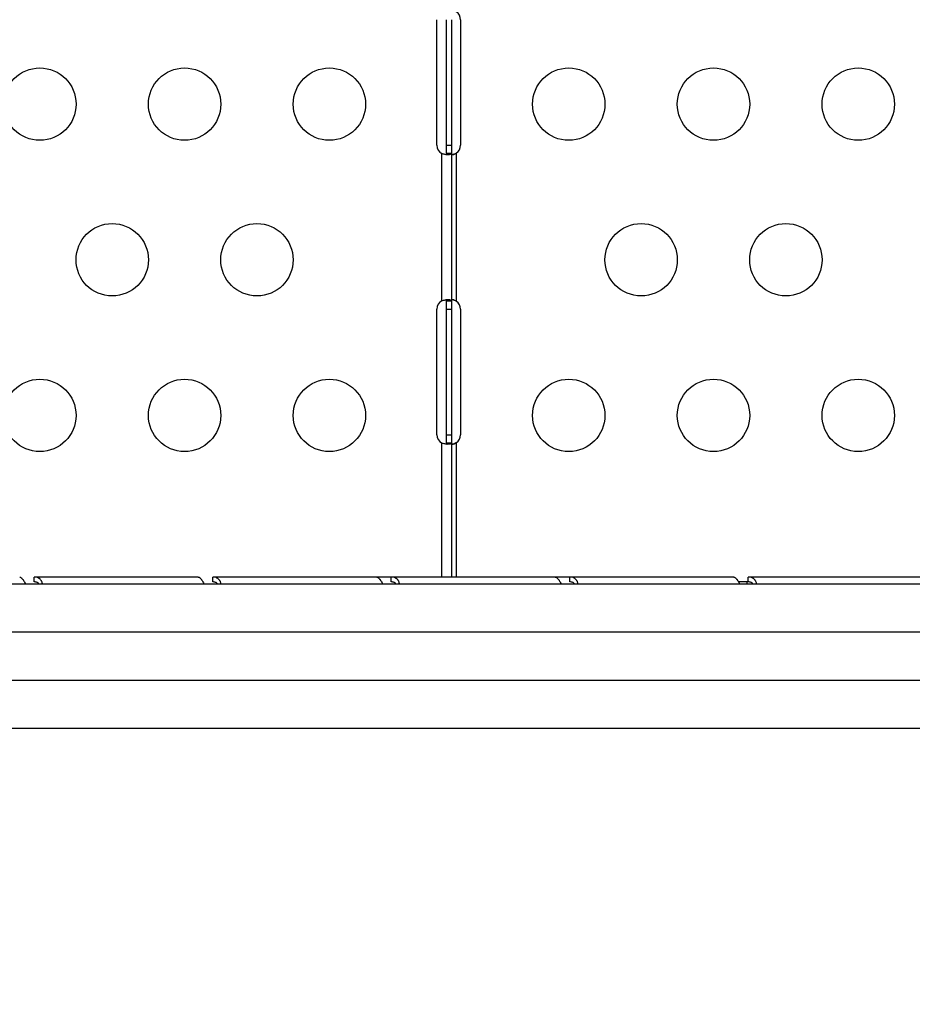
# Model space of a CAD drawing. Units: millimetres. Extents: x 48011 to 60251, y 7399 to 18164.
# Drawn here: x 55775 to 56145, y 12391 to 12799 of the extents above; entities that cross this region are included whole.
import ezdxf

# ---------------------------------------------------------------- set-up
doc = ezdxf.new("R2010")
doc.units = ezdxf.units.MM
doc.header["$MEASUREMENT"] = 0
doc.styles.get("Standard").update_dxf_attribs({"font": 'arial.ttf'})
doc.dimstyles.new('ISO-25', dxfattribs={"dimtxt": 2.5, "dimasz": 2.5, "dimexe": 1.25, "dimexo": 0.625, "dimtad": 1, "dimtxsty": 'Standard', "dimcen": 2.5, "dimadec": 0, "dimazin": 0, "dimtfac": 1, "dimtmove": 0, "dimatfit": 3, "dimfxl": 1, "dimarcsym": 0})

# ---------------------------------------------------------------- blocks, each defined once
blk = doc.blocks.new('*D1')
at = {"color": 0, "lineweight": -2, "transparency": 16777216}
for p, q in [((48588.97, 17637.7), (48588.97, 17758.95)), ((48748.97, 17757.7), (60084.37, 17757.7)), ((60244.37, 17637.7), (60244.37, 17758.95))]:
    blk.add_line(p, q, dxfattribs=at)
at = {"color": 0, "transparency": 16777216}
for points in [[(48748.97, 17784.37), (48748.97, 17731.04), (48588.97, 17757.7)], [(60084.37, 17784.37), (60084.37, 17731.04), (60244.37, 17757.7)]]:
    blk.add_solid(points, dxfattribs=at)
at = {"layer": 'Defpoints', "color": 0, "transparency": 16777216}
for p in [(60244.37, 17757.7), (60244.37, 10847.61), (48588.97, 10507.7)]:
    blk.add_point(p, dxfattribs=at)
at = {"color": 0, "lineweight": 18, "transparency": 16777216, "insert": (54416.67, 17980.66), "char_height": 280, "attachment_point": 5}
blk.add_mtext('1165', dxfattribs=at)
blk = doc.blocks.new('*D2')
at = {"color": 0, "lineweight": -2, "transparency": 16777216}
for p, q in [((48537.33, 17588.85), (48416.08, 17588.85)), ((48417.33, 17428.85), (48417.33, 7565.55)), ((48537.33, 7405.55), (48416.08, 7405.55))]:
    blk.add_line(p, q, dxfattribs=at)
at = {"color": 0, "transparency": 16777216}
for points in [[(48390.66, 17428.85), (48444, 17428.85), (48417.33, 17588.85)], [(48390.66, 7565.55), (48444, 7565.55), (48417.33, 7405.55)]]:
    blk.add_solid(points, dxfattribs=at)
at = {"layer": 'Defpoints', "color": 0, "transparency": 16777216}
for p in [(55920.7, 17588.85), (48417.33, 7405.55), (52749.38, 7405.55)]:
    blk.add_point(p, dxfattribs=at)
at = {"color": 0, "lineweight": 18, "transparency": 16777216, "insert": (48194.37, 12497.2), "char_height": 280, "attachment_point": 5, "rotation": 90}
blk.add_mtext('1010', dxfattribs=at)

msp = doc.modelspace()

# ---------------------------------------------------------------- linework, layer by layer
for p, q in [((55948.163, 12747.389), (55948.163, 12799.389)), ((55952.248, 12747.389), (55952.248, 12799.389)), ((55954.248, 12799.389), (55954.248, 12747.389)), ((55958.001, 12799.389), (55958.001, 12747.389)), ((55952.248, 12744.08), (55952.248, 12747.389)), ((55952.248, 12747.389), (55954.248, 12747.389)), ((55954.248, 12747.389), (55954.248, 12744.08)), ((55950.248, 12682.9), (55950.248, 12743.877)), ((55952.248, 12744.08), (55952.898, 12744.08)), ((55952.898, 12744.08), (55954.248, 12744.08)), ((55954.248, 12744.08), (55954.248, 12682.698)), ((55956.248, 12744.08), (55956.248, 12682.698)), ((55948.163, 12627.389), (55948.163, 12679.389)), ((55952.248, 12679.389), (55952.248, 12682.698)), ((55952.898, 12682.698), (55952.248, 12682.698)), ((55952.248, 12627.389), (55952.248, 12679.389)), ((55952.248, 12679.389), (55954.248, 12679.389)), ((55954.248, 12682.698), (55952.898, 12682.698)), ((55954.248, 12682.698), (55954.248, 12679.389)), ((55954.248, 12679.389), (55954.248, 12627.389)), ((55958.001, 12679.389), (55958.001, 12627.389)), ((55952.248, 12624.08), (55952.248, 12627.389)), ((55952.248, 12627.389), (55954.248, 12627.389)), ((55954.248, 12627.389), (55954.248, 12624.08)), ((55950.248, 12568.389), (55950.248, 12623.877)), ((55952.248, 12624.08), (55952.898, 12624.08)), ((55952.898, 12624.08), (55954.248, 12624.08)), ((55954.248, 12624.08), (55954.248, 12568.389)), ((55956.248, 12624.08), (55956.248, 12568.389)), ((55684.299, 12565.614), (56277.767, 12565.614)), ((55849.274, 12568.389), (55781.297, 12568.389)), ((55781.297, 12566.536), (55781.297, 12568.389)), ((55781.297, 12566.389), (55781.297, 12566.536)), ((55828.322, 12568.389), (55793.822, 12568.389)), ((55923.272, 12568.389), (55855.296, 12568.389)), ((55855.296, 12566.536), (55855.296, 12568.389)), ((55855.296, 12566.389), (55855.296, 12566.536)), ((55858.47, 12568.389), (55858.322, 12568.389)), ((55929.294, 12568.389), (55858.47, 12568.389)), ((55948.634, 12568.389), (55929.294, 12568.389)), ((55929.294, 12566.536), (55929.294, 12568.389)), ((55929.294, 12566.389), (55929.294, 12566.536)), ((55929.503, 12568.384), (55929.503, 12568.384)), ((55950.248, 12568.389), (55948.634, 12568.389)), ((55954.248, 12568.389), (55950.248, 12568.389)), ((55952.248, 12568.389), (55952.248, 12568.389)), ((55997.271, 12568.389), (55954.248, 12568.389)), ((56003.292, 12568.389), (55997.271, 12568.389)), ((56071.269, 12568.389), (56003.292, 12568.389)), ((56003.292, 12566.536), (56003.292, 12568.389)), ((56003.292, 12566.389), (56003.292, 12566.536)), ((56047.549, 12568.389), (56013.049, 12568.389)), ((56077.291, 12566.389), (56073.24, 12566.389)), ((56076.701, 12566.389), (56076.701, 12565.614)), ((56145.267, 12568.389), (56077.291, 12568.389)), ((56077.291, 12566.536), (56077.291, 12568.389)), ((56077.291, 12566.389), (56077.291, 12566.536)), ((56077.698, 12568.389), (56077.549, 12568.389)), ((56167.901, 12568.389), (56077.698, 12568.389)), ((56291.227, 12545.614), (55696.603, 12545.614)), ((55695.758, 12525.614), (56291.227, 12525.614)), ((56277.767, 12505.614), (55714.314, 12505.614))]:
    msp.add_line(p, q)
for centre in [(55783.634, 12764.389), (55843.634, 12764.389), (55903.634, 12764.389), (56002.862, 12764.389), (56062.862, 12764.389), (56122.862, 12764.389), (55813.634, 12699.889), (55873.634, 12699.889), (56032.862, 12699.889), (56092.862, 12699.889), (55783.634, 12635.389), (55843.634, 12635.389), (55903.634, 12635.389), (56002.862, 12635.389), (56062.862, 12635.389), (56122.862, 12635.389)]:
    msp.add_circle(centre, 15)
for centre, start, end in [((55954.001, 12799.389), 360, 55.82028), ((55952.163, 12747.389), 180, 241.38888), ((55954.001, 12747.389), 304.17972, 0), ((55952.163, 12679.389), 118.61112, 180), ((55954.001, 12679.389), 0, 55.82028), ((55952.163, 12627.389), 180, 241.38888), ((55954.001, 12627.389), 304.17972, 0)]:
    msp.add_arc(centre, 4, start, end)
at = {"extrusion": (0, 0, -1)}
msp.add_ellipse((55957.24, 12571.089), major_axis=(4.014, 0), ratio=0.6726252, start_param=1.570793, end_param=1.5719068, dxfattribs=at)
at = {"lineweight": 18}
msp.add_open_spline([(48588.967, 10507.697), (48585.581, 10620.07), (48593.776, 10833.756), (48568.299, 11548.869), (48955.611, 12943.579), (50781.249, 12462.69), (52370.758, 13124.364), (52787.741, 15208.007), (54406.088, 16126.571), (55716.137, 17979.805), (56951.257, 17236.002), (57441.876, 16676.203), (57983.03, 16142.046), (58599.622, 14946.857), (57586.041, 13262.733), (58764.33, 13195.64), (59902.464, 12538.793), (60263.3, 11432.468), (60243.095, 10682.901), (60090.439, 9659.791), (59636.679, 8829.187), (57957.314, 7936.074), (56586.745, 8248.477), (55146.066, 8684.907), (54228.733, 7739.953), (53480.956, 7376.52), (52860.849, 7412.137), (52260.422, 7384.799), (51198.701, 7624.772), (51319.56, 8919.935), (50239.11, 9074.117), (48953.465, 8718.753), (48604.877, 9979.534), (48588.967, 10507.697)], degree=3, knots=[0, 0, 0, 0, 325.6831522, 652.5869793, 2182.9932968, 3599.8063801, 5493.3081383, 6641.3584354, 9541.7469084, 10958.5599916, 12489.2937211, 12862.9220687, 13239.2937211, 14770.0274505, 16520.373147, 17605.8037395, 19022.6168228, 20553.3505522, 20999.400923, 21444.492347, 22975.2260765, 25563.0535968, 26661.9160407, 28588.6540096, 29424.910707, 30572.9610041, 30922.0298741, 31268.527755, 32416.5780521, 33564.6283492, 34003.1725901, 35419.9856734, 36950.7194029, 36950.7194029, 36950.7194029, 36950.7194029], dxfattribs=at)
for points, knots in [([(55954.248, 12744.08), (55954.248, 12744.004), (55954.238, 12743.903), (55954.1, 12743.649), (55953.932, 12743.541), (55953.434, 12743.407), (55953.115, 12743.38), (55952.364, 12743.402), (55951.942, 12743.449), (55951.292, 12743.576), (55951.083, 12743.623), (55950.665, 12743.737), (55950.458, 12743.802), (55950.248, 12743.877)], [0, 0, 0, 0, 0.05558495, 0.05558495, 0.14247082, 0.14247082, 0.22668048, 0.22668048, 0.31016743, 0.31016743, 0.34845875, 0.34845875, 0.38692101, 0.38692101, 0.38692101, 0.38692101]), ([(55951.94, 12743.461), (55951.959, 12743.47), (55951.977, 12743.48), (55952.082, 12743.545), (55952.144, 12743.621), (55952.207, 12743.765), (55952.222, 12743.819), (55952.243, 12743.941), (55952.248, 12744.007), (55952.248, 12744.08)], [0.128543448, 0.128543448, 0.128543448, 0.128543448, 0.134802847, 0.134802847, 0.167456783, 0.167456783, 0.184811613, 0.184811613, 0.203219438, 0.203219438, 0.203219438, 0.203219438]), ([(55956.248, 12744.08), (55956.17, 12744.01), (55956.059, 12743.917), (55955.726, 12743.689), (55955.52, 12743.583), (55955.145, 12743.443), (55954.981, 12743.404), (55954.695, 12743.381), (55954.578, 12743.396), (55954.405, 12743.47), (55954.346, 12743.524), (55954.287, 12743.633), (55954.272, 12743.674), (55954.252, 12743.769), (55954.248, 12743.82), (55954.248, 12743.877)], [0, 0, 0, 0, 0.03131227, 0.03131227, 0.07603912, 0.07603912, 0.11470987, 0.11470987, 0.15164451, 0.15164451, 0.18450715, 0.18450715, 0.20169657, 0.20169657, 0.21972999, 0.21972999, 0.21972999, 0.21972999]), ([(55954.377, 12743.505), (55954.575, 12743.542), (55954.781, 12743.587), (55955.199, 12743.696), (55955.409, 12743.759), (55955.881, 12743.922), (55956.096, 12744.012), (55956.248, 12744.08)], [0.25379949, 0.25379949, 0.25379949, 0.25379949, 0.29149731, 0.29149731, 0.32855552, 0.32855552, 0.37479801, 0.37479801, 0.37479801, 0.37479801]), ([(55950.248, 12682.9), (55950.413, 12682.96), (55950.659, 12683.042), (55951.43, 12683.242), (55951.888, 12683.32), (55952.716, 12683.398), (55953.079, 12683.399), (55953.674, 12683.325), (55953.899, 12683.251), (55954.114, 12683.081), (55954.165, 12683.019), (55954.24, 12682.856), (55954.248, 12682.766), (55954.248, 12682.698)], [0, 0, 0, 0, 0.05254498, 0.05254498, 0.13345088, 0.13345088, 0.21243271, 0.21243271, 0.29149731, 0.29149731, 0.32855552, 0.32855552, 0.37479801, 0.37479801, 0.37479801, 0.37479801]), ([(55952.248, 12682.698), (55952.248, 12682.768), (55952.244, 12682.86), (55952.189, 12683.088), (55952.125, 12683.195), (55951.995, 12683.287), (55951.968, 12683.303), (55951.94, 12683.316)], [0, 0, 0, 0, 0.031312267, 0.031312267, 0.076039119, 0.076039119, 0.086361945, 0.086361945, 0.086361945, 0.086361945]), ([(55954.248, 12682.9), (55954.248, 12682.953), (55954.251, 12683.026), (55954.304, 12683.205), (55954.366, 12683.284), (55954.554, 12683.377), (55954.671, 12683.395), (55954.949, 12683.379), (55955.106, 12683.345), (55955.43, 12683.232), (55955.592, 12683.157), (55955.836, 12683.013), (55955.919, 12682.958), (55956.086, 12682.836), (55956.167, 12682.77), (55956.248, 12682.698)], [0, 0, 0, 0, 0.02694621, 0.02694621, 0.06551628, 0.06551628, 0.10041421, 0.10041421, 0.13480285, 0.13480285, 0.16745678, 0.16745678, 0.18481161, 0.18481161, 0.20321944, 0.20321944, 0.20321944, 0.20321944]), ([(55956.248, 12682.698), (55956.079, 12682.773), (55955.835, 12682.875), (55955.14, 12683.106), (55954.747, 12683.204), (55954.377, 12683.272)], [0, 0, 0, 0, 0.05558495, 0.05558495, 0.12990996, 0.12990996, 0.12990996, 0.12990996]), ([(55954.248, 12624.08), (55954.248, 12624.004), (55954.238, 12623.903), (55954.1, 12623.649), (55953.932, 12623.541), (55953.434, 12623.407), (55953.115, 12623.38), (55952.364, 12623.402), (55951.942, 12623.449), (55951.292, 12623.576), (55951.083, 12623.623), (55950.665, 12623.737), (55950.458, 12623.802), (55950.248, 12623.877)], [0, 0, 0, 0, 0.05558495, 0.05558495, 0.14247082, 0.14247082, 0.22668048, 0.22668048, 0.31016743, 0.31016743, 0.34845875, 0.34845875, 0.38692101, 0.38692101, 0.38692101, 0.38692101]), ([(55951.94, 12623.461), (55951.959, 12623.47), (55951.977, 12623.48), (55952.082, 12623.545), (55952.144, 12623.621), (55952.207, 12623.765), (55952.222, 12623.819), (55952.243, 12623.941), (55952.248, 12624.007), (55952.248, 12624.08)], [0.128543448, 0.128543448, 0.128543448, 0.128543448, 0.134802848, 0.134802848, 0.167456783, 0.167456783, 0.184811614, 0.184811614, 0.203219438, 0.203219438, 0.203219438, 0.203219438]), ([(55956.248, 12624.08), (55956.17, 12624.01), (55956.059, 12623.917), (55955.726, 12623.689), (55955.52, 12623.583), (55955.145, 12623.443), (55954.981, 12623.404), (55954.695, 12623.381), (55954.578, 12623.396), (55954.405, 12623.47), (55954.346, 12623.524), (55954.287, 12623.633), (55954.272, 12623.674), (55954.252, 12623.769), (55954.248, 12623.82), (55954.248, 12623.877)], [0, 0, 0, 0, 0.03131227, 0.03131227, 0.07603912, 0.07603912, 0.11470987, 0.11470987, 0.15164451, 0.15164451, 0.18450715, 0.18450715, 0.20169657, 0.20169657, 0.21972999, 0.21972999, 0.21972999, 0.21972999]), ([(55954.377, 12623.505), (55954.575, 12623.542), (55954.781, 12623.587), (55955.199, 12623.696), (55955.409, 12623.759), (55955.881, 12623.922), (55956.096, 12624.012), (55956.248, 12624.08)], [0.25379949, 0.25379949, 0.25379949, 0.25379949, 0.29149731, 0.29149731, 0.32855552, 0.32855552, 0.37479801, 0.37479801, 0.37479801, 0.37479801]), ([(55775.276, 12568.389), (55775.489, 12568.389), (55775.746, 12568.253), (55776.016, 12568.012), (55776.152, 12567.892), (55776.291, 12567.745), (55776.431, 12567.577), (55776.5, 12567.493), (55776.571, 12567.404), (55776.641, 12567.31), (55776.676, 12567.263), (55776.711, 12567.215), (55776.746, 12567.166), (55776.764, 12567.141), (55776.781, 12567.116), (55776.799, 12567.091), (55776.816, 12567.066), (55776.835, 12567.04), (55776.851, 12567.015), (55777.113, 12566.631), (55777.394, 12566.159), (55777.663, 12565.614)], [0, 0, 0, 0, 0.25, 0.25, 0.25, 0.375, 0.375, 0.375, 0.4375, 0.4375, 0.4375, 0.46875, 0.46875, 0.46875, 0.484375, 0.484375, 0.484375, 0.5, 0.5, 0.5, 0.74324925, 0.74324925, 0.74324925, 0.74324925]), ([(55784.696, 12565.614), (55784.667, 12565.867), (55784.612, 12566.106), (55784.534, 12566.329), (55784.491, 12566.453), (55784.44, 12566.571), (55784.383, 12566.685), (55784.355, 12566.742), (55784.325, 12566.797), (55784.293, 12566.851), (55784.277, 12566.878), (55784.261, 12566.905), (55784.244, 12566.931), (55784.227, 12566.958), (55784.209, 12566.985), (55784.193, 12567.009), (55783.924, 12567.404), (55783.539, 12567.75), (55783.05, 12567.996), (55782.561, 12568.243), (55781.966, 12568.389), (55781.297, 12568.389)], [0.26216897, 0.26216897, 0.26216897, 0.26216897, 0.375, 0.375, 0.375, 0.4375, 0.4375, 0.4375, 0.46875, 0.46875, 0.46875, 0.484375, 0.484375, 0.484375, 0.5, 0.5, 0.5, 0.75, 0.75, 0.75, 1, 1, 1, 1]), ([(55783.228, 12565.614), (55783.117, 12565.77), (55782.969, 12565.904), (55782.704, 12566.072), (55782.604, 12566.124), (55782.327, 12566.242), (55782.143, 12566.295), (55781.74, 12566.371), (55781.519, 12566.389), (55781.297, 12566.389)], [-0.23215758, -0.23215758, -0.23215758, -0.23215758, -0.16492956, -0.16492956, -0.1281918, -0.1281918, -0.06775009, -0.06775009, 0, 0, 0, 0]), ([(55849.274, 12568.389), (55849.487, 12568.389), (55849.744, 12568.253), (55850.015, 12568.012), (55850.15, 12567.892), (55850.289, 12567.745), (55850.429, 12567.577), (55850.499, 12567.493), (55850.569, 12567.404), (55850.639, 12567.31), (55850.674, 12567.263), (55850.709, 12567.215), (55850.744, 12567.166), (55850.762, 12567.141), (55850.78, 12567.116), (55850.797, 12567.091), (55850.815, 12567.066), (55850.833, 12567.04), (55850.85, 12567.015), (55851.112, 12566.631), (55851.393, 12566.159), (55851.661, 12565.614)], [0, 0, 0, 0, 0.25, 0.25, 0.25, 0.375, 0.375, 0.375, 0.4375, 0.4375, 0.4375, 0.46875, 0.46875, 0.46875, 0.484375, 0.484375, 0.484375, 0.5, 0.5, 0.5, 0.74324926, 0.74324926, 0.74324926, 0.74324926]), ([(55858.694, 12565.614), (55858.665, 12565.867), (55858.61, 12566.106), (55858.532, 12566.329), (55858.489, 12566.453), (55858.439, 12566.571), (55858.382, 12566.685), (55858.353, 12566.742), (55858.323, 12566.797), (55858.291, 12566.851), (55858.275, 12566.878), (55858.259, 12566.905), (55858.242, 12566.931), (55858.225, 12566.958), (55858.208, 12566.985), (55858.191, 12567.009), (55857.922, 12567.404), (55857.538, 12567.75), (55857.048, 12567.996), (55856.559, 12568.243), (55855.964, 12568.389), (55855.296, 12568.389)], [0.26216896, 0.26216896, 0.26216896, 0.26216896, 0.375, 0.375, 0.375, 0.4375, 0.4375, 0.4375, 0.46875, 0.46875, 0.46875, 0.484375, 0.484375, 0.484375, 0.5, 0.5, 0.5, 0.75, 0.75, 0.75, 1, 1, 1, 1]), ([(55857.226, 12565.614), (55857.115, 12565.77), (55856.968, 12565.904), (55856.703, 12566.072), (55856.603, 12566.124), (55856.325, 12566.242), (55856.141, 12566.295), (55855.738, 12566.371), (55855.518, 12566.389), (55855.296, 12566.389)], [-0.23215761, -0.23215761, -0.23215761, -0.23215761, -0.16492956, -0.16492956, -0.1281918, -0.1281918, -0.06775009, -0.06775009, 0, 0, 0, 0]), ([(55923.272, 12568.389), (55923.485, 12568.389), (55923.743, 12568.253), (55924.013, 12568.012), (55924.148, 12567.892), (55924.287, 12567.745), (55924.427, 12567.577), (55924.497, 12567.493), (55924.567, 12567.404), (55924.638, 12567.31), (55924.673, 12567.263), (55924.708, 12567.215), (55924.743, 12567.166), (55924.76, 12567.141), (55924.778, 12567.116), (55924.795, 12567.091), (55924.813, 12567.066), (55924.831, 12567.04), (55924.848, 12567.015), (55925.11, 12566.631), (55925.391, 12566.159), (55925.66, 12565.614)], [0, 0, 0, 0, 0.25, 0.25, 0.25, 0.375, 0.375, 0.375, 0.4375, 0.4375, 0.4375, 0.46875, 0.46875, 0.46875, 0.484375, 0.484375, 0.484375, 0.5, 0.5, 0.5, 0.74324927, 0.74324927, 0.74324927, 0.74324927]), ([(55932.693, 12565.614), (55932.663, 12565.867), (55932.609, 12566.106), (55932.531, 12566.329), (55932.487, 12566.453), (55932.437, 12566.571), (55932.38, 12566.685), (55932.351, 12566.742), (55932.321, 12566.797), (55932.289, 12566.851), (55932.274, 12566.878), (55932.257, 12566.905), (55932.241, 12566.931), (55932.224, 12566.958), (55932.206, 12566.985), (55932.189, 12567.009), (55931.92, 12567.404), (55931.536, 12567.75), (55931.047, 12567.996), (55930.557, 12568.243), (55929.963, 12568.389), (55929.294, 12568.389)], [0.26216895, 0.26216895, 0.26216895, 0.26216895, 0.375, 0.375, 0.375, 0.4375, 0.4375, 0.4375, 0.46875, 0.46875, 0.46875, 0.484375, 0.484375, 0.484375, 0.5, 0.5, 0.5, 0.75, 0.75, 0.75, 1, 1, 1, 1]), ([(55931.225, 12565.614), (55931.113, 12565.77), (55930.966, 12565.904), (55930.701, 12566.072), (55930.601, 12566.124), (55930.324, 12566.242), (55930.139, 12566.295), (55929.736, 12566.371), (55929.516, 12566.389), (55929.294, 12566.389)], [-0.23215765, -0.23215765, -0.23215765, -0.23215765, -0.16492957, -0.16492957, -0.1281918, -0.1281918, -0.06775009, -0.06775009, 0, 0, 0, 0]), ([(55997.271, 12568.389), (55997.484, 12568.389), (55997.741, 12568.253), (55998.012, 12568.012), (55998.147, 12567.892), (55998.286, 12567.745), (55998.426, 12567.577), (55998.495, 12567.493), (55998.566, 12567.404), (55998.636, 12567.31), (55998.671, 12567.263), (55998.706, 12567.215), (55998.741, 12567.166), (55998.759, 12567.141), (55998.776, 12567.116), (55998.794, 12567.091), (55998.811, 12567.066), (55998.83, 12567.04), (55998.846, 12567.015), (55999.108, 12566.631), (55999.389, 12566.159), (55999.658, 12565.614)], [0, 0, 0, 0, 0.25, 0.25, 0.25, 0.375, 0.375, 0.375, 0.4375, 0.4375, 0.4375, 0.46875, 0.46875, 0.46875, 0.484375, 0.484375, 0.484375, 0.5, 0.5, 0.5, 0.74324928, 0.74324928, 0.74324928, 0.74324928]), ([(56006.691, 12565.614), (56006.662, 12565.867), (56006.607, 12566.106), (56006.529, 12566.329), (56006.486, 12566.453), (56006.435, 12566.571), (56006.378, 12566.685), (56006.35, 12566.742), (56006.32, 12566.797), (56006.288, 12566.851), (56006.272, 12566.878), (56006.256, 12566.905), (56006.239, 12566.931), (56006.222, 12566.958), (56006.204, 12566.985), (56006.188, 12567.009), (56005.919, 12567.404), (56005.534, 12567.75), (56005.045, 12567.996), (56004.556, 12568.243), (56003.961, 12568.389), (56003.292, 12568.389)], [0.26216894, 0.26216894, 0.26216894, 0.26216894, 0.375, 0.375, 0.375, 0.4375, 0.4375, 0.4375, 0.46875, 0.46875, 0.46875, 0.484375, 0.484375, 0.484375, 0.5, 0.5, 0.5, 0.75, 0.75, 0.75, 1, 1, 1, 1]), ([(56005.223, 12565.614), (56005.112, 12565.77), (56004.964, 12565.904), (56004.699, 12566.072), (56004.599, 12566.124), (56004.322, 12566.242), (56004.138, 12566.295), (56003.735, 12566.371), (56003.514, 12566.389), (56003.292, 12566.389)], [-0.23215769, -0.23215769, -0.23215769, -0.23215769, -0.16492957, -0.16492957, -0.1281918, -0.1281918, -0.06775009, -0.06775009, 0, 0, 0, 0]), ([(56071.269, 12568.389), (56071.482, 12568.389), (56071.739, 12568.253), (56072.01, 12568.012), (56072.145, 12567.892), (56072.284, 12567.745), (56072.424, 12567.577), (56072.494, 12567.493), (56072.564, 12567.404), (56072.634, 12567.31), (56072.669, 12567.263), (56072.704, 12567.215), (56072.739, 12567.166), (56072.757, 12567.141), (56072.775, 12567.116), (56072.792, 12567.091), (56072.81, 12567.066), (56072.828, 12567.04), (56072.845, 12567.015), (56073.107, 12566.631), (56073.388, 12566.159), (56073.656, 12565.614)], [0, 0, 0, 0, 0.25, 0.25, 0.25, 0.375, 0.375, 0.375, 0.4375, 0.4375, 0.4375, 0.46875, 0.46875, 0.46875, 0.484375, 0.484375, 0.484375, 0.5, 0.5, 0.5, 0.74324929, 0.74324929, 0.74324929, 0.74324929]), ([(56080.689, 12565.614), (56080.66, 12565.867), (56080.605, 12566.106), (56080.527, 12566.329), (56080.484, 12566.453), (56080.434, 12566.571), (56080.377, 12566.685), (56080.348, 12566.742), (56080.318, 12566.797), (56080.286, 12566.851), (56080.27, 12566.878), (56080.254, 12566.905), (56080.237, 12566.931), (56080.22, 12566.958), (56080.203, 12566.985), (56080.186, 12567.009), (56079.917, 12567.404), (56079.533, 12567.75), (56079.043, 12567.996), (56078.554, 12568.243), (56077.959, 12568.389), (56077.291, 12568.389)], [0.26216893, 0.26216893, 0.26216893, 0.26216893, 0.375, 0.375, 0.375, 0.4375, 0.4375, 0.4375, 0.46875, 0.46875, 0.46875, 0.484375, 0.484375, 0.484375, 0.5, 0.5, 0.5, 0.75, 0.75, 0.75, 1, 1, 1, 1]), ([(56079.221, 12565.614), (56079.11, 12565.77), (56078.963, 12565.904), (56078.698, 12566.072), (56078.598, 12566.124), (56078.32, 12566.242), (56078.136, 12566.295), (56077.733, 12566.371), (56077.513, 12566.389), (56077.291, 12566.389)], [-0.23215772, -0.23215772, -0.23215772, -0.23215772, -0.16492957, -0.16492957, -0.1281918, -0.1281918, -0.06775009, -0.06775009, 0, 0, 0, 0])]:
    msp.add_open_spline(points, degree=3, knots=knots)
for points in [[(55775.481, 12568.389), (55775.481, 12568.389), (55775.481, 12568.389), (55775.481, 12568.389)], [(55781.507, 12568.389), (55781.507, 12568.389), (55781.507, 12568.389), (55781.507, 12568.389)], [(55923.478, 12568.389), (55923.479, 12568.389), (55923.48, 12568.389), (55923.482, 12568.389)], [(55929.503, 12568.389), (55929.503, 12568.389), (55929.503, 12568.389), (55929.503, 12568.389)], [(55997.476, 12568.389), (55997.477, 12568.389), (55997.477, 12568.389), (55997.477, 12568.389)], [(56003.502, 12568.389), (56003.502, 12568.389), (56003.502, 12568.389), (56003.502, 12568.389)], [(56077.5, 12568.389), (56077.5, 12568.389), (56077.5, 12568.389), (56077.5, 12568.389)]]:
    msp.add_open_spline(points, degree=3)

# ---------------------------------------------------------------- dimensions: what is measured, and where the dimension line sits
dim = msp.add_linear_dim(base=(60244.372, 17757.704), p1=(48588.967, 10507.697), p2=(60244.372, 10847.609), text='1165', dimstyle='ISO-25', override={"dimtxt": 280, "dimasz": 160, "dimgap": 80, "dimtad": 2, "dimfxl": 120, "dimfxlon": 1}, dxfattribs=at)
dim.commit()
dim.dimension.update_dxf_attribs({"geometry": '*D1', "text_midpoint": (54416.669, 17757.704), "dimtype": 160})
dim = msp.add_linear_dim(base=(48417.331, 7405.555), p1=(55920.703, 17588.854), p2=(52749.377, 7405.555), angle=90, text='1010', dimstyle='ISO-25', override={"dimtxt": 280, "dimasz": 160, "dimgap": 80, "dimtad": 2, "dimfxl": 120, "dimfxlon": 1}, dxfattribs=at)
dim.commit()
dim.dimension.update_dxf_attribs({"geometry": '*D2', "text_midpoint": (48194.371, 12497.204)})

doc.saveas('drawing.dxf')
